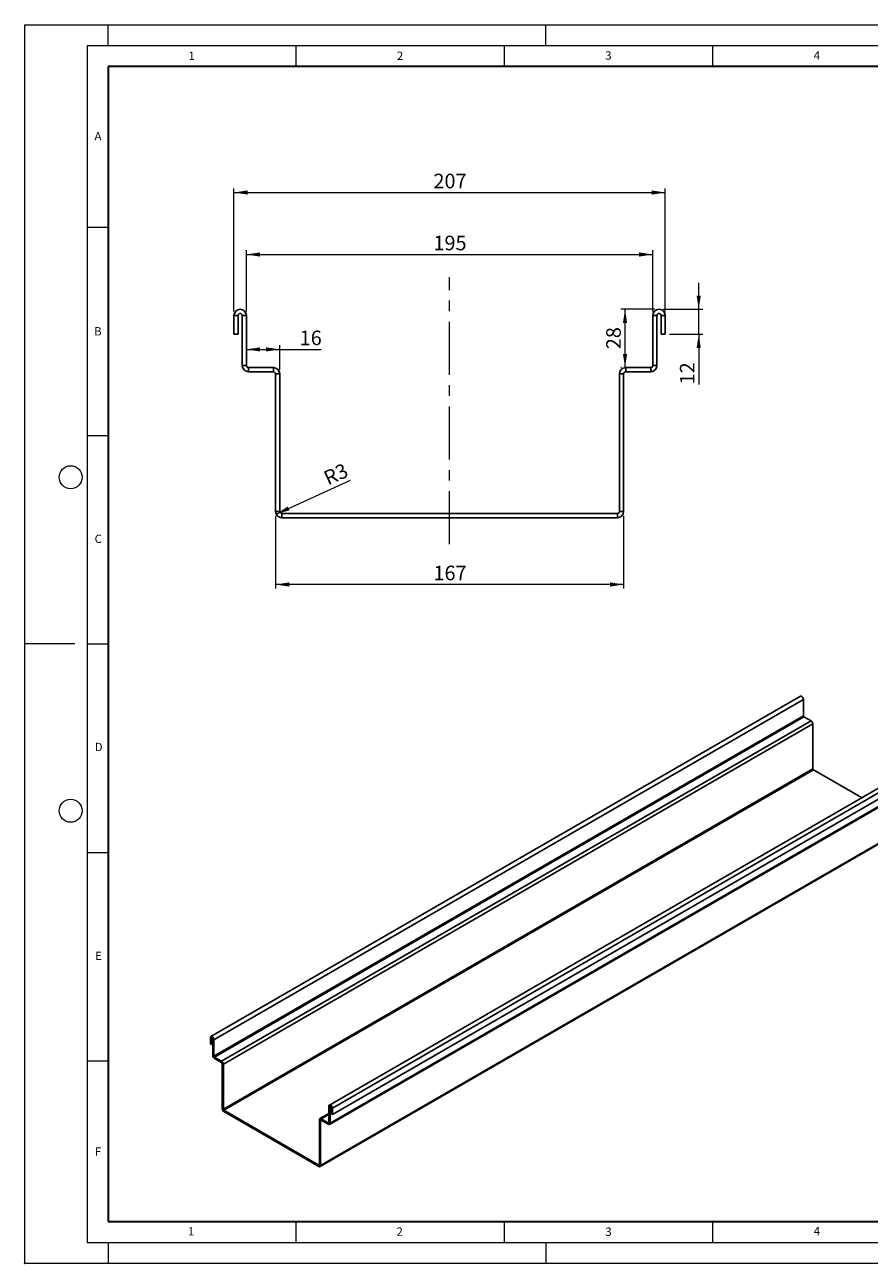
# Model space of a CAD drawing. Units: millimetres. Extents: x 0 to 420, y 0 to 297.
# Drawn here: x 0 to 203, y 0 to 297 of the extents above; entities that cross this region are included whole.
import ezdxf

# ---------------------------------------------------------------- set-up
doc = ezdxf.new("R2010")
doc.units = ezdxf.units.MM
doc.header["$PDSIZE"] = -1
doc.linetypes.add('CENTERX2', pattern=[20.32, 12.7, -2.54, 2.54, -2.54])
doc.styles.add('SLDTEXTSTYLE0', font='TXT', dxfattribs={"width": 0.605})
doc.styles.add('SLDTEXTSTYLE2', font='TXT', dxfattribs={"width": 0.75})
doc.dimstyles.new('SLDDIMSTYLE0', dxfattribs={"dimtxt": 3.5, "dimasz": 3.302, "dimexe": 0, "dimexo": 0.0625, "dimgap": 0.875, "dimtad": 1, "dimlfac": 2, "dimrnd": 1e-09, "dimzin": 12, "dimdsep": 46, "dimtxsty": 'SLDTEXTSTYLE2', "dimsah": 1, "dimcen": 0.09, "dimadec": 0, "dimazin": 3, "dimtfac": 1, "dimtofl": 0, "dimtmove": 0, "dimatfit": 3, "dimfxl": 1, "dimfrac": 2, "dimtolj": 1, "dimtzin": 12, "dimarcsym": 0})
doc.dimstyles.new('SLDDIMSTYLE1', dxfattribs={"dimtxt": 3.5, "dimasz": 3.302, "dimexe": 0, "dimexo": 0.0625, "dimgap": 0.875, "dimtad": 1, "dimlfac": 2, "dimrnd": 1e-09, "dimzin": 12, "dimdsep": 46, "dimtxsty": 'SLDTEXTSTYLE2', "dimsah": 1, "dimcen": 0, "dimadec": 0, "dimazin": 3, "dimtfac": 1, "dimtofl": 0, "dimtmove": 1, "dimatfit": 3, "dimfxl": 1, "dimfrac": 2, "dimtolj": 1, "dimtzin": 12, "dimarcsym": 0})
doc.dimstyles.new('SLDDIMSTYLE2', dxfattribs={"dimtxt": 3.5, "dimasz": 3.302, "dimexe": 0, "dimexo": 0.0625, "dimgap": 0.875, "dimtad": 1, "dimlfac": 2, "dimrnd": 1e-09, "dimzin": 12, "dimdsep": 46, "dimtxsty": 'SLDTEXTSTYLE2', "dimsah": 1, "dimcen": 0.09, "dimadec": 0, "dimazin": 3, "dimtfac": 1, "dimtmove": 0, "dimatfit": 0, "dimfxl": 1, "dimfrac": 2, "dimtolj": 1, "dimtzin": 12, "dimarcsym": 0})

# ---------------------------------------------------------------- blocks, each defined once
blk = doc.blocks.new('_D')
at = {"color": 179, "linetype": 'Continuous', "lineweight": 18}
for p, q in [((53.17, 228.27), (53.17, 242.91)), ((53.17, 241.91), (150.67, 241.91)), ((150.67, 228.27), (150.67, 242.91))]:
    blk.add_line(p, q, dxfattribs=at)
for points in [[(53.17, 241.91), (56.47, 241.4), (56.47, 242.41)], [(150.67, 241.91), (147.37, 242.41), (147.37, 241.4)]]:
    blk.add_solid(points, dxfattribs=at)
at = {"color": 179, "linetype": 'Continuous', "lineweight": 18, "insert": (98.04, 246.42), "char_height": 3.5, "attachment_point": 1, "style": 'SLDTEXTSTYLE2'}
blk.add_mtext('195', dxfattribs=at)
blk = doc.blocks.new('_D_1')
at = {"color": 179, "linetype": 'Continuous', "lineweight": 18}
for p, q in [((50.17, 228.27), (50.17, 257.77)), ((50.17, 256.77), (153.67, 256.77)), ((153.67, 228.27), (153.67, 257.77))]:
    blk.add_line(p, q, dxfattribs=at)
for points in [[(50.17, 256.77), (53.47, 256.26), (53.47, 257.28)], [(153.67, 256.77), (150.37, 257.28), (150.37, 256.26)]]:
    blk.add_solid(points, dxfattribs=at)
at = {"color": 179, "linetype": 'Continuous', "lineweight": 18, "insert": (98.04, 261.28), "char_height": 3.5, "attachment_point": 1, "style": 'SLDTEXTSTYLE2'}
blk.add_mtext('207', dxfattribs=at)
blk = doc.blocks.new('_D_2')
at = {"color": 179, "linetype": 'Continuous', "lineweight": 18}
for p, q in [((60.17, 179.27), (60.17, 161.77)), ((143.67, 179.27), (143.67, 161.77)), ((143.67, 162.77), (60.17, 162.77))]:
    blk.add_line(p, q, dxfattribs=at)
for points in [[(60.17, 162.77), (63.47, 162.26), (63.47, 163.28)], [(143.67, 162.77), (140.37, 163.28), (140.37, 162.26)]]:
    blk.add_solid(points, dxfattribs=at)
at = {"color": 179, "linetype": 'Continuous', "lineweight": 18, "insert": (98.04, 167.28), "char_height": 3.5, "attachment_point": 1, "style": 'SLDTEXTSTYLE2'}
blk.add_mtext('167', dxfattribs=at)
blk = doc.blocks.new('_D_3')
at = {"color": 179, "linetype": 'Continuous', "lineweight": 18}
for p, q in [((151.17, 228.77), (143.01, 228.77)), ((144.01, 214.77), (144.01, 228.77)), ((143.17, 214.77), (143.01, 214.77))]:
    blk.add_line(p, q, dxfattribs=at)
for points in [[(144.01, 228.77), (143.5, 225.47), (144.51, 225.47)], [(144.01, 214.77), (144.51, 218.07), (143.5, 218.07)]]:
    blk.add_solid(points, dxfattribs=at)
at = {"color": 179, "linetype": 'Continuous', "lineweight": 18, "insert": (139.49, 219.19), "char_height": 3.5, "attachment_point": 1, "rotation": 90, "style": 'SLDTEXTSTYLE2'}
blk.add_mtext('28', dxfattribs=at)
blk = doc.blocks.new('_D_4')
at = {"color": 179, "linetype": 'Continuous', "lineweight": 18}
for p, q in [((61.17, 214.27), (61.17, 220.15)), ((53.17, 219.15), (61.17, 219.15)), ((61.17, 219.15), (71.12, 219.15))]:
    blk.add_line(p, q, dxfattribs=at)
for points in [[(53.17, 219.15), (56.47, 218.64), (56.47, 219.65)], [(61.17, 219.15), (57.87, 219.65), (57.87, 218.64)]]:
    blk.add_solid(points, dxfattribs=at)
at = {"color": 179, "linetype": 'Continuous', "lineweight": 18, "insert": (65.95, 223.66), "char_height": 3.5, "attachment_point": 1, "style": 'SLDTEXTSTYLE2'}
blk.add_mtext('16', dxfattribs=at)
blk = doc.blocks.new('_D_5')
at = {"color": 179, "linetype": 'Continuous', "lineweight": 18}
blk.add_line((60.31, 179.65), (78.12, 187.8), dxfattribs=at)
blk.add_solid([(60.31, 179.65), (63.52, 180.56), (63.1, 181.48)], dxfattribs=at)
at = {"color": 179, "linetype": 'Continuous', "lineweight": 18, "insert": (71.31, 189.63), "char_height": 3.5, "attachment_point": 1, "rotation": 24.716, "style": 'SLDTEXTSTYLE2'}
blk.add_mtext('R3', dxfattribs=at)
blk = doc.blocks.new('_D_6')
at = {"color": 179, "linetype": 'Continuous', "lineweight": 18}
for p, q in [((161.69, 228.77), (161.69, 235.12)), ((153.17, 228.77), (162.69, 228.77)), ((161.69, 222.77), (161.69, 228.77)), ((154.67, 222.77), (162.69, 222.77)), ((161.69, 222.77), (161.69, 210.75))]:
    blk.add_line(p, q, dxfattribs=at)
for points in [[(161.69, 228.77), (162.19, 232.07), (161.18, 232.07)], [(161.69, 222.77), (161.18, 219.47), (162.19, 219.47)]]:
    blk.add_solid(points, dxfattribs=at)
at = {"color": 179, "linetype": 'Continuous', "lineweight": 18, "insert": (157.17, 210.75), "char_height": 3.5, "attachment_point": 1, "rotation": 90, "style": 'SLDTEXTSTYLE2'}
blk.add_mtext('12', dxfattribs=at)

msp = doc.modelspace()

# ---------------------------------------------------------------- linework, layer by layer
at = {"color": 7, "linetype": 'Continuous', "lineweight": 18}
for p, q in [((0, 0), (0, 297)), ((0, 297), (420, 297)), ((20, 292), (20, 297)), ((125, 292), (125, 297)), ((15, 292), (415, 292)), ((15, 292), (15, 5)), ((65, 292), (65, 287)), ((115, 292), (115, 287)), ((165, 292), (165, 287)), ((15, 248.5), (20, 248.5)), ((15, 198.5), (20, 198.5)), ((12, 148.5), (0, 148.5)), ((15, 148.5), (20, 148.5)), ((15, 98.5), (20, 98.5)), ((15, 48.5), (20, 48.5)), ((65, 10), (65, 5)), ((115, 10), (115, 5)), ((165, 10), (165, 5)), ((15, 5), (415, 5)), ((20, 5), (20, 0)), ((125, 5), (125, 0)), ((0, 0), (420, 0))]:
    msp.add_line(p, q, dxfattribs=at)
at = {"color": 7, "linetype": 'Continuous', "lineweight": 35}
for p, q in [((20, 287), (20, 10)), ((410, 287), (20, 287)), ((20, 10), (415, 10))]:
    msp.add_line(p, q, dxfattribs=at)
at = {"color": 179, "linetype": 'CENTERX2', "lineweight": 18}
msp.add_line((101.9219, 172.4338), (101.9219, 236.4574), dxfattribs=at)
at = {"color": 7, "linetype": 'Continuous', "lineweight": 25}
for p, q in [((50.1719, 227.273), (50.1719, 222.773)), ((51.1719, 227.273), (50.1719, 227.273)), ((51.1719, 227.273), (51.1719, 222.773)), ((52.1719, 227.273), (53.1719, 227.273)), ((52.1719, 215.273), (52.1719, 227.273)), ((53.1719, 215.273), (53.1719, 227.273)), ((151.6719, 227.273), (150.6719, 227.273)), ((150.6719, 227.273), (150.6719, 215.273)), ((151.6719, 227.273), (151.6719, 215.273)), ((152.6719, 222.773), (152.6719, 227.273)), ((152.6719, 227.273), (153.6719, 227.273)), ((153.6719, 222.773), (153.6719, 227.273)), ((51.1719, 222.773), (50.1719, 222.773)), ((152.6719, 222.773), (153.6719, 222.773)), ((53.1719, 215.273), (52.1719, 215.273)), ((53.6719, 214.773), (59.6719, 214.773)), ((53.6719, 214.773), (53.6719, 213.773)), ((59.6719, 213.773), (59.6719, 214.773)), ((144.1719, 213.773), (144.1719, 214.773)), ((144.1719, 214.773), (150.1719, 214.773)), ((150.1719, 214.773), (150.1719, 213.773)), ((150.6719, 215.273), (151.6719, 215.273)), ((53.6719, 213.773), (59.6719, 213.773)), ((60.1719, 180.273), (60.1719, 213.273)), ((60.1719, 213.273), (61.1719, 213.273)), ((61.1719, 180.273), (61.1719, 213.273)), ((142.6719, 213.273), (142.6719, 180.273)), ((143.6719, 213.273), (142.6719, 213.273)), ((143.6719, 213.273), (143.6719, 180.273)), ((144.1719, 213.773), (150.1719, 213.773)), ((61.1719, 180.273), (60.1719, 180.273)), ((61.6719, 179.773), (61.6719, 178.773)), ((61.6719, 179.773), (142.1719, 179.773)), ((61.6719, 178.773), (142.1719, 178.773)), ((142.1719, 179.773), (142.1719, 178.773)), ((142.6719, 180.273), (143.6719, 180.273)), ((186.073, 135.9897), (44.6516, 54.3489)), ((186.7972, 135.2252), (45.3759, 53.5844)), ((186.7972, 135.2252), (186.7972, 131.3058)), ((186.7972, 131.3058), (45.3759, 49.665)), ((45.5173, 49.42), (186.9387, 131.0608)), ((188.6357, 130.0811), (186.9387, 131.0608)), ((188.6357, 130.0811), (47.2144, 48.4403)), ((189.06, 129.3463), (47.6386, 47.7055)), ((189.06, 129.3463), (189.06, 118.5679)), ((214.4987, 119.5799), (73.0773, 37.9391)), ((73.8016, 37.1746), (215.2229, 118.8154)), ((189.06, 118.5679), (47.6386, 36.9271)), ((47.78, 36.6822), (189.2014, 118.323)), ((215.2229, 117.3456), (73.8016, 35.7048)), ((200.7614, 111.6496), (189.2014, 118.323)), ((73.1116, 33.307), (214.5329, 114.9478)), ((214.6572, 115.2225), (73.2359, 33.5817)), ((70.8488, 23.1817), (212.2702, 104.8225)), ((212.3945, 105.0972), (70.9731, 23.4564)), ((44.8102, 53.9109), (44.5273, 54.0742)), ((44.5273, 54.0742), (44.5273, 52.6044)), ((44.9516, 53.9926), (44.8102, 53.9109)), ((44.8102, 53.9109), (44.8102, 52.4411)), ((45.093, 53.7476), (45.3759, 53.5844)), ((45.093, 49.8282), (45.093, 53.7476)), ((45.3759, 49.665), (45.3759, 53.5844)), ((44.8102, 52.4411), (44.5273, 52.6044)), ((44.8102, 52.4411), (45.093, 52.6044)), ((45.3759, 49.665), (45.093, 49.8282)), ((45.5173, 49.42), (47.2144, 48.4403)), ((45.5173, 49.42), (45.5173, 49.0934)), ((45.5173, 49.0934), (47.2144, 48.1137)), ((47.2144, 48.1137), (47.2144, 48.4403)), ((47.3558, 47.8688), (47.6386, 47.7055)), ((47.3558, 37.0904), (47.3558, 47.8688)), ((47.6386, 36.9271), (47.6386, 47.7055)), ((47.6386, 36.9271), (47.3558, 37.0904)), ((47.78, 36.6822), (47.78, 36.3556)), ((47.78, 36.6822), (70.5489, 23.538)), ((47.78, 36.3556), (70.5489, 23.2114)), ((72.953, 35.9072), (70.8146, 34.6727)), ((71.1146, 34.643), (72.953, 35.7044)), ((73.2359, 37.5011), (72.953, 37.6644)), ((72.953, 37.6644), (72.953, 33.745)), ((73.2359, 37.5011), (73.3773, 37.5828)), ((73.2359, 37.5011), (73.2359, 33.5817)), ((73.5187, 37.3378), (73.8016, 37.1746)), ((73.5187, 35.8681), (73.5187, 37.3378)), ((73.5187, 35.8681), (73.8016, 35.7048)), ((73.8016, 35.7048), (73.8016, 37.1746)), ((70.9731, 34.2347), (70.6903, 34.398)), ((70.6903, 34.398), (70.6903, 23.6197)), ((70.9731, 34.2347), (71.1146, 34.3164)), ((70.9731, 34.2347), (70.9731, 23.4564)), ((71.1146, 34.643), (72.8116, 33.6633)), ((71.1146, 34.3164), (71.1146, 34.643)), ((71.1146, 34.3164), (72.8116, 33.3367)), ((72.953, 33.745), (72.8116, 33.6633)), ((72.8116, 33.6633), (72.8116, 33.3367)), ((72.953, 33.745), (73.2359, 33.5817)), ((70.6903, 23.6197), (70.5489, 23.538)), ((70.5489, 23.538), (70.5489, 23.2114)), ((70.6903, 23.6197), (70.9731, 23.4564))]:
    msp.add_line(p, q, dxfattribs=at)
at = {"color": 7, "linetype": 'Continuous', "lineweight": 25, "flags": 128}
for points in [[(186.073, 135.9897), (186.1608, 136.0168), (186.2993, 135.9951), (186.4466, 135.91), (186.5851, 135.7719), (186.698, 135.5974), (186.7716, 135.4075), (186.7972, 135.2252)], [(45.3759, 53.5844), (45.3503, 53.7667), (45.2766, 53.9566), (45.1637, 54.1311), (45.0253, 54.2692), (44.8779, 54.3543), (44.7395, 54.376), (44.6266, 54.3318), (44.5529, 54.227), (44.5273, 54.0742)], [(45.093, 53.7476), (45.0823, 53.8163), (45.0516, 53.887), (45.0057, 53.9489), (44.9516, 53.9926), (44.8975, 54.0114), (44.8516, 54.0025), (44.821, 53.9672), (44.8102, 53.9109)], [(73.8016, 37.1746), (73.776, 37.3569), (73.7023, 37.5468), (73.5894, 37.7213), (73.451, 37.8594), (73.3036, 37.9445), (73.1652, 37.9662), (73.0523, 37.922), (72.9786, 37.8172), (72.953, 37.6644)], [(73.5187, 37.3378), (73.508, 37.4065), (73.4773, 37.4772), (73.4314, 37.5391), (73.3773, 37.5828), (73.3232, 37.6016), (73.2773, 37.5927), (73.2466, 37.5574), (73.2359, 37.5011)]]:
    msp.add_lwpolyline(points, dxfattribs=at)
at = {"color": 7, "linetype": 'Continuous', "lineweight": 18}
for centre in [(11, 188.5), (11, 108.5)]:
    msp.add_circle(centre, 2.75, dxfattribs=at)
at = {"color": 7, "linetype": 'Continuous', "lineweight": 25}
for centre, radius, start, end in [((51.6719, 227.273), 1.5, 0, 180), ((152.1719, 227.273), 1.5, 0, 180), ((51.6719, 227.273), 0.5, 0, 180), ((152.1719, 227.273), 0.5, 0, 180), ((53.6719, 215.273), 1.5, 180, 270), ((53.6719, 215.273), 0.5, 180, 270), ((59.6719, 213.273), 1.5, 0, 90), ((144.1719, 213.273), 1.5, 90, 180), ((150.1719, 215.273), 1.5, 270, 0), ((150.1719, 215.273), 0.5, 270, 0), ((59.6719, 213.273), 0.5, 0, 90), ((144.1719, 213.273), 0.5, 90, 180), ((61.6719, 180.273), 1.5, 180, 270), ((61.6719, 180.273), 0.5, 180, 270), ((142.1719, 180.273), 1.5, 270, 0), ((142.1719, 180.273), 0.5, 270, 0), ((187.1043, 131.3197), 0.3074, 182.605478, 237.394522), ((188.1388, 129.3044), 0.9221, 2.605478, 57.394522), ((189.367, 118.5819), 0.3074, 182.605478, 237.394522), ((46.0142, 49.8702), 0.9221, 182.605478, 237.394522), ((45.6829, 49.6789), 0.3074, 182.605478, 237.394522), ((46.7175, 47.6636), 0.9221, 2.605478, 57.394522), ((47.0487, 47.8548), 0.3074, 2.605478, 57.394522), ((48.2769, 37.1323), 0.9221, 182.605478, 237.394522), ((47.9457, 36.9411), 0.3074, 182.605478, 237.394522), ((70.9489, 34.44), 0.262, 50.796715, 189.214037), ((71.0594, 34.2487), 0.0873, 50.796715, 189.214037), ((72.8668, 33.731), 0.0873, 230.796715, 9.214037), ((72.9772, 33.5398), 0.262, 230.796715, 9.214037), ((70.6041, 23.6057), 0.0873, 230.796715, 9.214037), ((70.7145, 23.4144), 0.262, 230.796715, 9.214037)]:
    msp.add_arc(centre, radius, start, end, dxfattribs=at)
msp.add_point((0, 0))

# ---------------------------------------------------------------- texts
at = {"color": 7, "linetype": 'Continuous', "lineweight": 18, "char_height": 2, "attachment_point": 2, "style": 'SLDTEXTSTYLE0'}
for s, insert in [('1', (40.051, 290.553)), ('2', (90.0332, 290.5567)), ('3', (140.0166, 290.6379)), ('4', (190.03, 290.6343)), ('A', (17.561, 271.2966)), ('B', (17.5517, 224.4926)), ('C', (17.6275, 174.7262)), ('D', (17.7359, 124.8018)), ('E', (17.6898, 74.7268)), ('F', (17.5937, 27.7733)), ('1', (39.9009, 8.6623)), ('2', (89.9334, 8.5904)), ('3', (140.0453, 8.5647)), ('4', (190.0227, 8.7073))]:
    msp.add_mtext(s, dxfattribs=dict(at, insert=insert))

# ---------------------------------------------------------------- dimensions: what is measured, and where the dimension line sits
at = {"color": 179, "linetype": 'Continuous', "lineweight": 18}
for base, p1, p2, picture, middle in [((153.6719, 256.773), (50.1719, 227.273), (153.6719, 227.273), '_D_1', (101.9219, 256.773)), ((150.6719, 241.9053), (53.1719, 227.273), (150.6719, 227.273), '_D', (101.9219, 241.9053)), ((61.1719, 219.1461), (53.1719, 215.273), (61.1719, 213.273), '_D_4', (68.536, 219.1461)), ((60.1719, 162.773), (143.6719, 180.273), (60.1719, 180.273), '_D_2', (101.9219, 162.773))]:
    dim = msp.add_linear_dim(base=base, p1=p1, p2=p2, dimstyle='SLDDIMSTYLE0', dxfattribs=at)
    dim.commit()
    dim.dimension.update_dxf_attribs({"geometry": picture, "text_midpoint": middle, "dimtype": 160})
for base, p1, dimstyle, picture, middle in [((161.6862, 228.773), (153.6719, 222.773), 'SLDDIMSTYLE2', '_D_6', (161.6862, 213.3339)), ((144.0064, 228.773), (144.1719, 214.773), 'SLDDIMSTYLE0', '_D_3', (144.0064, 221.773))]:
    dim = msp.add_linear_dim(base=base, p1=p1, p2=(152.1719, 228.773), angle=90, dimstyle=dimstyle, dxfattribs=at)
    dim.commit()
    dim.dimension.update_dxf_attribs({"geometry": picture, "text_midpoint": middle, "dimtype": 160})
dim = msp.add_radius_dim(center=(61.6719, 180.273), mpoint=(60.3093, 179.6458), dimstyle='SLDDIMSTYLE1', dxfattribs=at)
dim.commit()
dim.dimension.update_dxf_attribs({"geometry": '_D_5', "text_midpoint": (75.8616, 186.8044), "dimtype": 164})

doc.saveas('drawing.dxf')
